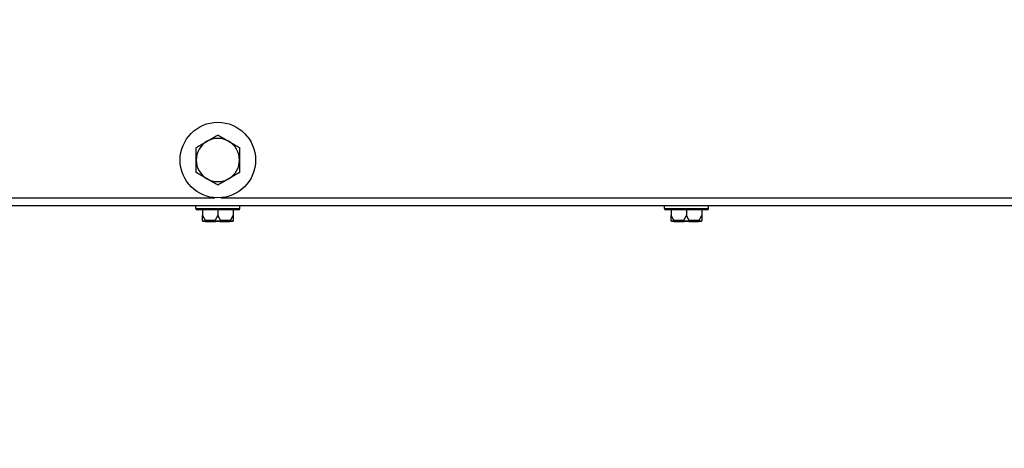
# Model space of a CAD drawing. Units: inches. Extents: x 22 to 231, y 10 to 141.
# Drawn here: x 82 to 92, y 117 to 121 of the extents above; entities that cross this region are included whole.
import ezdxf

# ---------------------------------------------------------------- set-up
doc = ezdxf.new("R2010")
doc.units = ezdxf.units.IN
doc.header["$LTSCALE"] = 14
doc.header["$MEASUREMENT"] = 0
for name, color, linetype, lineweight in [('Dimensions(ANSI)', 7, 'Continuous', 18), ('Visible Edges(ANSI)', 7, 'Continuous', 25), ('Visible Tangent Edges(ANSI)', 7, 'Continuous', 25)]:
    doc.layers.add(name, color=color, linetype=linetype, lineweight=lineweight)
doc.styles.add('MESTEK', font='arial.ttf')
doc.dimstyles.new('MESTEK FRACTIONS', dxfattribs={"dimscale": 14, "dimtxt": 0.08, "dimasz": 0.098425, "dimexe": 0.063, "dimexo": 0.0625, "dimgap": 0.031496, "dimtad": 0, "dimtih": 1, "dimtoh": 1, "dimdec": 5, "dimrnd": 1e-08, "dimzin": 1, "dimdsep": 46, "dimlunit": 5, "dimtxsty": 'MESTEK', "dimcen": 0.09, "dimdle": 0.393701, "dimclrd": 7, "dimclre": 7, "dimclrt": 7, "dimadec": 0, "dimazin": 0, "dimtfac": 1, "dimtofl": 0, "dimtmove": 0, "dimatfit": 3, "dimfxl": 0, "dimfrac": 2, "dimtolj": 1, "dimtzin": 0, "dimlwd": 15, "dimlwe": 15, "dimarcsym": 0})

# ---------------------------------------------------------------- blocks, each defined once
blk = doc.blocks.new('*D16')
at = {"layer": 'Defpoints', "color": 0, "linetype": 'Continuous'}
for p in [(129.9569, 121.3471), (72.0608, 119.4152), (129.9569, 108.7715)]:
    blk.add_point(p, dxfattribs=at)
at = {"layer": 'Dimensions(ANSI)', "color": 7, "linetype": 'Continuous', "lineweight": 15}
for p, q in [((129.9569, 120.4721), (129.9569, 107.8895)), ((72.0608, 118.5402), (72.0608, 107.8895)), ((73.4387, 108.7715), (95.0329, 108.7715)), ((128.579, 108.7715), (103.9848, 108.7715))]:
    blk.add_line(p, q, dxfattribs=at)
at = {"layer": 'Dimensions(ANSI)', "color": 7, "linetype": 'Continuous'}
for points in [[(73.4387, 109.0011), (73.4387, 108.5418), (72.0608, 108.7715)], [(128.579, 109.0011), (128.579, 108.5418), (129.9569, 108.7715)]]:
    blk.add_solid(points, dxfattribs=at)
at = {"layer": 'Dimensions(ANSI)', "color": 7, "linetype": 'Continuous', "lineweight": 18, "insert": (95.4739, 110.4321), "char_height": 1.12, "attachment_point": 1, "style": 'MESTEK'}
blk.add_mtext('\\A1; 57 29/32 in\\P[1471 mm]', dxfattribs=at)
blk = doc.blocks.new('*D17')
at = {"layer": 'Defpoints', "color": 0, "linetype": 'Continuous'}
for p in [(112.0407, 119.4939), (72.0608, 119.4152), (112.0407, 113.9034)]:
    blk.add_point(p, dxfattribs=at)
at = {"layer": 'Dimensions(ANSI)', "color": 7, "linetype": 'Continuous', "lineweight": 15}
for p, q in [((112.0407, 118.6189), (112.0407, 113.0214)), ((72.0608, 118.5402), (72.0608, 113.0214)), ((73.4387, 113.9034), (87.5748, 113.9034)), ((110.6627, 113.9034), (96.5266, 113.9034))]:
    blk.add_line(p, q, dxfattribs=at)
at = {"layer": 'Dimensions(ANSI)', "color": 7, "linetype": 'Continuous'}
for points in [[(73.4387, 114.133), (73.4387, 113.6737), (72.0608, 113.9034)], [(110.6627, 114.133), (110.6627, 113.6737), (112.0407, 113.9034)]]:
    blk.add_solid(points, dxfattribs=at)
at = {"layer": 'Dimensions(ANSI)', "color": 7, "linetype": 'Continuous', "lineweight": 18, "insert": (88.0157, 115.564), "char_height": 1.12, "attachment_point": 1, "style": 'MESTEK'}
blk.add_mtext('\\A1; 39 31/32 in\\P[1015 mm]', dxfattribs=at)

msp = doc.modelspace()

# ---------------------------------------------------------------- linework, layer by layer
at = {"layer": 'Visible Edges(ANSI)', "color": 7}
for p, q in [((95.003933, 119.4613462), (73.8732697, 119.4613462)), ((83.7486697, 119.4334462), (83.7486697, 119.4613462)), ((84.1821697, 119.4209462), (83.7611697, 119.4209462)), ((83.8166697, 119.4209462), (83.8166697, 119.3634462)), ((83.9716697, 119.4209462), (83.9716697, 119.3634462)), ((84.1266697, 119.4209462), (84.1266697, 119.3634462)), ((84.1946697, 119.4334462), (84.1946697, 119.4613462)), ((88.4986697, 119.4334462), (88.4986697, 119.4613462)), ((88.9321697, 119.4209462), (88.5111697, 119.4209462)), ((88.5666697, 119.4209462), (88.5666697, 119.3634462)), ((88.7216697, 119.4209462), (88.7216697, 119.3634462)), ((88.8766697, 119.4209462), (88.8766697, 119.3634462)), ((88.9446697, 119.4334462), (88.9446697, 119.4613462)), ((83.8530427, 119.3009462), (83.8291697, 119.3009462)), ((83.8530427, 119.3009462), (83.9477967, 119.3009462)), ((83.9955427, 119.3009462), (83.9477967, 119.3009462)), ((83.9955427, 119.3009462), (84.0902967, 119.3009462)), ((84.1141697, 119.3009462), (84.0902967, 119.3009462)), ((88.6030427, 119.3009462), (88.5791697, 119.3009462)), ((88.6030427, 119.3009462), (88.6977967, 119.3009462)), ((88.7455427, 119.3009462), (88.6977967, 119.3009462)), ((88.7455427, 119.3009462), (88.8402967, 119.3009462)), ((88.8641697, 119.3009462), (88.8402967, 119.3009462))]:
    msp.add_line(p, q, dxfattribs=at)
msp.add_circle((83.9716697, 119.9251962), 0.3825, dxfattribs=at)
for centre, radius, start, end in [((83.9716697, 119.9251962), 0.219, 120, 180), ((83.9716697, 119.9251962), 0.219, 60, 120), ((83.9716697, 119.9251962), 0.219, 0, 60), ((83.9716697, 119.9251962), 0.219, 180, 240), ((83.9716697, 119.9251962), 0.219, 300, 0), ((83.9716697, 119.9251962), 0.219, 240, 300), ((83.7611697, 119.4334462), 0.0125, 180, 270), ((84.1821697, 119.4334462), 0.0125, 270, 0), ((88.5111697, 119.4334462), 0.0125, 180, 270), ((88.9321697, 119.4334462), 0.0125, 270, 0)]:
    msp.add_arc(centre, radius, start, end, dxfattribs=at)
for points, weights in [([(83.7526697, 120.0516359), (83.8113506, 120.0855153), (83.8621697, 120.1148558)], [1, 1.0379548493, 1]), ([(83.8621697, 120.1148558), (83.9129888, 120.1441962), (83.9716697, 120.1780756)], [1, 1.0379548493, 1]), ([(83.9716697, 120.1780756), (84.0303506, 120.1441962), (84.0811697, 120.1148558)], [1, 1.0379548493, 1]), ([(84.0811697, 120.1148558), (84.1319888, 120.0855153), (84.1906697, 120.0516359)], [1, 1.0379548493, 1]), ([(83.7526697, 119.9251962), (83.7526697, 119.9838771), (83.7526697, 120.0516359)], [1, 1.0379548493, 1]), ([(84.1906697, 120.0516359), (84.1906697, 119.9838771), (84.1906697, 119.9251962)], [1, 1.0379548493, 1]), ([(83.7526697, 119.7987565), (83.7526697, 119.8665153), (83.7526697, 119.9251962)], [1, 1.0379548493, 1]), ([(84.1906697, 119.9251962), (84.1906697, 119.8665153), (84.1906697, 119.7987565)], [1, 1.0379548493, 1]), ([(83.8621697, 119.7355366), (83.8113506, 119.7648771), (83.7526697, 119.7987565)], [1, 1.0379548493, 1]), ([(84.1906697, 119.7987565), (84.1319888, 119.7648771), (84.0811697, 119.7355366)], [1, 1.0379548493, 1]), ([(83.9716697, 119.6723168), (83.9129888, 119.7061962), (83.8621697, 119.7355366)], [1, 1.0379548493, 1]), ([(84.0811697, 119.7355366), (84.0303506, 119.7061962), (83.9716697, 119.6723168)], [1, 1.0379548493, 1]), ([(83.8166697, 119.3134462), (83.8166697, 119.3331583), (83.8166697, 119.3634462)], [1.0028725317, 1.00557888429, 1]), ([(83.8166697, 119.3634462), (83.8307264, 119.3331583), (83.8437308, 119.3134462)], [1, 1.00557888429, 1.0028725317]), ([(83.9446086, 119.3134462), (83.9576131, 119.3331583), (83.9716697, 119.3634462)], [1.0028725317, 1.00557888429, 1]), ([(83.9716697, 119.3634462), (83.9857264, 119.3331583), (83.9987308, 119.3134462)], [1, 1.00557888429, 1.0028725317]), ([(84.0996086, 119.3134462), (84.1126131, 119.3331583), (84.1266697, 119.3634462)], [1.0028725317, 1.00557888429, 1]), ([(84.1266697, 119.3634462), (84.1266697, 119.3331583), (84.1266697, 119.3134462)], [1, 1.00557888429, 1.0028725317]), ([(88.5666697, 119.3134462), (88.5666697, 119.3331583), (88.5666697, 119.3634462)], [1.0028725317, 1.00557888429, 1]), ([(88.5666697, 119.3634462), (88.5807264, 119.3331583), (88.5937308, 119.3134462)], [1, 1.00557888429, 1.0028725317]), ([(88.6946086, 119.3134462), (88.7076131, 119.3331583), (88.7216697, 119.3634462)], [1.0028725317, 1.00557888429, 1]), ([(88.7216697, 119.3634462), (88.7357264, 119.3331583), (88.7487308, 119.3134462)], [1, 1.00557888429, 1.0028725317]), ([(88.8496086, 119.3134462), (88.8626131, 119.3331583), (88.8766697, 119.3634462)], [1.0028725317, 1.00557888429, 1]), ([(88.8766697, 119.3634462), (88.8766697, 119.3331583), (88.8766697, 119.3134462)], [1, 1.00557888429, 1.0028725317])]:
    msp.add_rational_spline(points, weights, degree=2, dxfattribs=at)
for points, knots in [([(83.8170956, 119.310211), (83.8170054, 119.3105478), (83.8169298, 119.3108862), (83.8167581, 119.3118372), (83.8166998, 119.3124217), (83.8166727, 119.3131291), (83.8166697, 119.313289), (83.8166697, 119.3134462)], [0.08194423118, 0.08194423118, 0.08194423118, 0.08194423118, 0.08540398279, 0.08540398279, 0.09164473457, 0.09164473457, 0.09350273285, 0.09350273285, 0.09350273285, 0.09350273285]), ([(83.8291697, 119.3009462), (83.8291359, 119.3009462), (83.8291022, 119.3009463), (83.8279654, 119.3009555), (83.8268675, 119.3011105), (83.8247421, 119.3017048), (83.8237229, 119.3021411), (83.8213851, 119.3035336), (83.8201664, 119.304624), (83.8182239, 119.3072009), (83.8175122, 119.3086565), (83.8170956, 119.310211)], [-0.04205683924, -0.04205683924, -0.04205683924, -0.04205683924, -0.04179523458, -0.04179523458, -0.03325137703, -0.03325137703, -0.0247277039, -0.0247277039, -0.01227553021, -0.01227553021, 0, 0, 0, 0]), ([(83.8437308, 119.3134462), (83.8439312, 119.3131425), (83.8441213, 119.3128257), (83.8444864, 119.3121324), (83.8446602, 119.311748), (83.844936, 119.3109724), (83.8450385, 119.3105936), (83.8451056, 119.310211)], [0.244889682054, 0.244889682054, 0.244889682054, 0.244889682054, 0.247820142262, 0.247820142262, 0.251071382728, 0.251071382728, 0.254093083077, 0.254093083077, 0.254093083077, 0.254093083077]), ([(83.8451056, 119.310211), (83.8453782, 119.3086565), (83.8458439, 119.3072009), (83.847117, 119.304624), (83.8479164, 119.3035336), (83.8494527, 119.3021411), (83.8501232, 119.3017048), (83.8515232, 119.3011105), (83.8522473, 119.3009555), (83.8529981, 119.3009463), (83.8530204, 119.3009462), (83.8530427, 119.3009462)], [-0.04181798159, -0.04181798159, -0.04181798159, -0.04181798159, -0.02953577043, -0.02953577043, -0.01707681966, -0.01707681966, -0.00854850754, -0.00854850754, 0, 0, 0.00026174704, 0.00026174704, 0.00026174704, 0.00026174704]), ([(83.9436597, 119.310211), (83.9436284, 119.3105493), (83.9436404, 119.3108892), (83.9437907, 119.3118429), (83.9440177, 119.3124284), (83.9444105, 119.3131341), (83.9445065, 119.3132914), (83.9446086, 119.3134462)], [0.08197546392, 0.08197546392, 0.08197546392, 0.08197546392, 0.08545043264, 0.08545043264, 0.09170275594, 0.09170275594, 0.09353053002, 0.09353053002, 0.09353053002, 0.09353053002]), ([(83.9477967, 119.3009462), (83.9477852, 119.3009462), (83.9477738, 119.3009463), (83.9473878, 119.3009555), (83.947014, 119.3011105), (83.9462887, 119.3017048), (83.9459399, 119.3021411), (83.9451384, 119.3035336), (83.9447191, 119.304624), (83.9440497, 119.3072009), (83.9438037, 119.3086565), (83.9436597, 119.310211)], [-0.04205683924, -0.04205683924, -0.04205683924, -0.04205683924, -0.04179523458, -0.04179523458, -0.03325137703, -0.03325137703, -0.0247277039, -0.0247277039, -0.01227553021, -0.01227553021, 0, 0, 0, 0]), ([(83.9996797, 119.310211), (83.9995357, 119.3086565), (83.9992898, 119.3072009), (83.9986203, 119.304624), (83.998201, 119.3035336), (83.9973995, 119.3021411), (83.9970507, 119.3017048), (83.9963254, 119.3011105), (83.9959517, 119.3009555), (83.9955657, 119.3009463), (83.9955542, 119.3009462), (83.9955427, 119.3009462)], [-0.04181798159, -0.04181798159, -0.04181798159, -0.04181798159, -0.02953577043, -0.02953577043, -0.01707681966, -0.01707681966, -0.00854850754, -0.00854850754, 0, 0, 0.00026174704, 0.00026174704, 0.00026174704, 0.00026174704]), ([(83.9987308, 119.3134462), (83.9989312, 119.3131425), (83.9991102, 119.3128257), (83.9994225, 119.3121324), (83.999551, 119.311748), (83.9996946, 119.3109724), (83.9997151, 119.3105936), (83.9996797, 119.310211)], [0.244889682054, 0.244889682054, 0.244889682054, 0.244889682054, 0.247820142261, 0.247820142261, 0.251071382727, 0.251071382727, 0.254093083077, 0.254093083077, 0.254093083077, 0.254093083077]), ([(84.0902967, 119.3009462), (84.090319, 119.3009462), (84.0903413, 119.3009463), (84.0910922, 119.3009555), (84.0918162, 119.3011105), (84.0932163, 119.3017048), (84.0938868, 119.3021411), (84.0954231, 119.3035336), (84.0962225, 119.304624), (84.0974955, 119.3072009), (84.0979613, 119.3086565), (84.0982338, 119.310211)], [-0.04205683924, -0.04205683924, -0.04205683924, -0.04205683924, -0.04179523458, -0.04179523458, -0.03325137703, -0.03325137703, -0.0247277039, -0.0247277039, -0.01227553021, -0.01227553021, 0, 0, 0, 0]), ([(84.0982338, 119.310211), (84.0982931, 119.3105493), (84.098381, 119.3108892), (84.0987031, 119.3118429), (84.0989882, 119.3124284), (84.0994076, 119.3131341), (84.0995065, 119.3132914), (84.0996086, 119.3134462)], [0.08197546392, 0.08197546392, 0.08197546392, 0.08197546392, 0.08545043264, 0.08545043264, 0.09170275594, 0.09170275594, 0.09353053002, 0.09353053002, 0.09353053002, 0.09353053002]), ([(84.1262438, 119.310211), (84.1258273, 119.3086565), (84.1251156, 119.3072009), (84.1231731, 119.304624), (84.1219544, 119.3035336), (84.1196166, 119.3021411), (84.1185973, 119.3017048), (84.1164719, 119.3011105), (84.1153741, 119.3009555), (84.1142373, 119.3009463), (84.1142035, 119.3009462), (84.1141697, 119.3009462)], [-0.04181798159, -0.04181798159, -0.04181798159, -0.04181798159, -0.02953577043, -0.02953577043, -0.01707681966, -0.01707681966, -0.00854850754, -0.00854850754, 0, 0, 0.00026174704, 0.00026174704, 0.00026174704, 0.00026174704]), ([(84.1266697, 119.3134462), (84.1266697, 119.3131681), (84.1266604, 119.3128794), (84.1266136, 119.3122041), (84.1265688, 119.3118057), (84.1264346, 119.3110013), (84.1263503, 119.3106083), (84.1262438, 119.310211)], [0.246210954294, 0.246210954294, 0.246210954294, 0.246210954294, 0.248887649406, 0.248887649406, 0.252269919384, 0.252269919384, 0.255407813451, 0.255407813451, 0.255407813451, 0.255407813451]), ([(88.5670956, 119.310211), (88.5670054, 119.3105478), (88.5669298, 119.3108862), (88.5667581, 119.3118372), (88.5666998, 119.3124217), (88.5666727, 119.3131291), (88.5666697, 119.313289), (88.5666697, 119.3134462)], [0.08194423118, 0.08194423118, 0.08194423118, 0.08194423118, 0.08540398279, 0.08540398279, 0.09164473457, 0.09164473457, 0.09350273285, 0.09350273285, 0.09350273285, 0.09350273285]), ([(88.5791697, 119.3009462), (88.5791359, 119.3009462), (88.5791022, 119.3009463), (88.5779654, 119.3009555), (88.5768675, 119.3011105), (88.5747421, 119.3017048), (88.5737229, 119.3021411), (88.5713851, 119.3035336), (88.5701664, 119.304624), (88.5682239, 119.3072009), (88.5675122, 119.3086565), (88.5670956, 119.310211)], [-0.04205683924, -0.04205683924, -0.04205683924, -0.04205683924, -0.04179523458, -0.04179523458, -0.03325137703, -0.03325137703, -0.0247277039, -0.0247277039, -0.01227553021, -0.01227553021, 0, 0, 0, 0]), ([(88.5937308, 119.3134462), (88.5939312, 119.3131425), (88.5941213, 119.3128257), (88.5944864, 119.3121324), (88.5946602, 119.311748), (88.594936, 119.3109724), (88.5950385, 119.3105936), (88.5951056, 119.310211)], [0.244889682054, 0.244889682054, 0.244889682054, 0.244889682054, 0.247820142262, 0.247820142262, 0.251071382728, 0.251071382728, 0.254093083077, 0.254093083077, 0.254093083077, 0.254093083077]), ([(88.5951056, 119.310211), (88.5953782, 119.3086565), (88.5958439, 119.3072009), (88.597117, 119.304624), (88.5979164, 119.3035336), (88.5994527, 119.3021411), (88.6001232, 119.3017048), (88.6015232, 119.3011105), (88.6022473, 119.3009555), (88.6029981, 119.3009463), (88.6030204, 119.3009462), (88.6030427, 119.3009462)], [-0.04181798159, -0.04181798159, -0.04181798159, -0.04181798159, -0.02953577043, -0.02953577043, -0.01707681966, -0.01707681966, -0.00854850754, -0.00854850754, 0, 0, 0.00026174704, 0.00026174704, 0.00026174704, 0.00026174704]), ([(88.6936597, 119.310211), (88.6936284, 119.3105493), (88.6936404, 119.3108892), (88.6937907, 119.3118429), (88.6940177, 119.3124284), (88.6944105, 119.3131341), (88.6945065, 119.3132914), (88.6946086, 119.3134462)], [0.08197546392, 0.08197546392, 0.08197546392, 0.08197546392, 0.08545043264, 0.08545043264, 0.09170275594, 0.09170275594, 0.09353053002, 0.09353053002, 0.09353053002, 0.09353053002]), ([(88.6977967, 119.3009462), (88.6977852, 119.3009462), (88.6977738, 119.3009463), (88.6973878, 119.3009555), (88.697014, 119.3011105), (88.6962887, 119.3017048), (88.6959399, 119.3021411), (88.6951384, 119.3035336), (88.6947191, 119.304624), (88.6940497, 119.3072009), (88.6938037, 119.3086565), (88.6936597, 119.310211)], [-0.04205683924, -0.04205683924, -0.04205683924, -0.04205683924, -0.04179523458, -0.04179523458, -0.03325137703, -0.03325137703, -0.0247277039, -0.0247277039, -0.01227553021, -0.01227553021, 0, 0, 0, 0]), ([(88.7496797, 119.310211), (88.7495357, 119.3086565), (88.7492898, 119.3072009), (88.7486203, 119.304624), (88.748201, 119.3035336), (88.7473995, 119.3021411), (88.7470507, 119.3017048), (88.7463254, 119.3011105), (88.7459517, 119.3009555), (88.7455657, 119.3009463), (88.7455542, 119.3009462), (88.7455427, 119.3009462)], [-0.04181798159, -0.04181798159, -0.04181798159, -0.04181798159, -0.02953577043, -0.02953577043, -0.01707681966, -0.01707681966, -0.00854850754, -0.00854850754, 0, 0, 0.00026174704, 0.00026174704, 0.00026174704, 0.00026174704]), ([(88.7487308, 119.3134462), (88.7489312, 119.3131425), (88.7491102, 119.3128257), (88.7494225, 119.3121324), (88.749551, 119.311748), (88.7496946, 119.3109724), (88.7497151, 119.3105936), (88.7496797, 119.310211)], [0.244889682054, 0.244889682054, 0.244889682054, 0.244889682054, 0.247820142261, 0.247820142261, 0.251071382727, 0.251071382727, 0.254093083077, 0.254093083077, 0.254093083077, 0.254093083077]), ([(88.8402967, 119.3009462), (88.840319, 119.3009462), (88.8403413, 119.3009463), (88.8410922, 119.3009555), (88.8418162, 119.3011105), (88.8432163, 119.3017048), (88.8438868, 119.3021411), (88.8454231, 119.3035336), (88.8462225, 119.304624), (88.8474955, 119.3072009), (88.8479613, 119.3086565), (88.8482338, 119.310211)], [-0.04205683924, -0.04205683924, -0.04205683924, -0.04205683924, -0.04179523458, -0.04179523458, -0.03325137703, -0.03325137703, -0.0247277039, -0.0247277039, -0.01227553021, -0.01227553021, 0, 0, 0, 0]), ([(88.8482338, 119.310211), (88.8482931, 119.3105493), (88.848381, 119.3108892), (88.8487031, 119.3118429), (88.8489882, 119.3124284), (88.8494076, 119.3131341), (88.8495065, 119.3132914), (88.8496086, 119.3134462)], [0.08197546392, 0.08197546392, 0.08197546392, 0.08197546392, 0.08545043264, 0.08545043264, 0.09170275594, 0.09170275594, 0.09353053002, 0.09353053002, 0.09353053002, 0.09353053002]), ([(88.8762438, 119.310211), (88.8758273, 119.3086565), (88.8751156, 119.3072009), (88.8731731, 119.304624), (88.8719544, 119.3035336), (88.8696166, 119.3021411), (88.8685973, 119.3017048), (88.8664719, 119.3011105), (88.8653741, 119.3009555), (88.8642373, 119.3009463), (88.8642035, 119.3009462), (88.8641697, 119.3009462)], [-0.04181798159, -0.04181798159, -0.04181798159, -0.04181798159, -0.02953577043, -0.02953577043, -0.01707681966, -0.01707681966, -0.00854850754, -0.00854850754, 0, 0, 0.00026174704, 0.00026174704, 0.00026174704, 0.00026174704]), ([(88.8766697, 119.3134462), (88.8766697, 119.3131681), (88.8766604, 119.3128794), (88.8766136, 119.3122041), (88.8765688, 119.3118057), (88.8764346, 119.3110013), (88.8763503, 119.3106083), (88.8762438, 119.310211)], [0.246210954294, 0.246210954294, 0.246210954294, 0.246210954294, 0.248887649406, 0.248887649406, 0.252269919384, 0.252269919384, 0.255407813451, 0.255407813451, 0.255407813451, 0.255407813451])]:
    msp.add_open_spline(points, degree=3, knots=knots, dxfattribs=at)
at = {"layer": 'Visible Tangent Edges(ANSI)', "color": 7}
for p, q in [((74.5347689, 119.5439462), (83.9407717, 119.5439462)), ((84.0025677, 119.5439462), (93.3999041, 119.5439462)), ((83.7486697, 119.4334462), (84.1946697, 119.4334462)), ((88.4986697, 119.4334462), (88.9446697, 119.4334462)), ((83.8170956, 119.310211), (83.8451056, 119.310211)), ((83.9446086, 119.3134462), (83.8437308, 119.3134462)), ((83.9436597, 119.310211), (83.9996797, 119.310211)), ((84.0996086, 119.3134462), (83.9987308, 119.3134462)), ((84.0982338, 119.310211), (84.1262438, 119.310211)), ((88.5670956, 119.310211), (88.5951056, 119.310211)), ((88.6946086, 119.3134462), (88.5937308, 119.3134462)), ((88.6936597, 119.310211), (88.7496797, 119.310211)), ((88.8496086, 119.3134462), (88.7487308, 119.3134462)), ((88.8482338, 119.310211), (88.8762438, 119.310211))]:
    msp.add_line(p, q, dxfattribs=at)

# ---------------------------------------------------------------- dimensions: what is measured, and where the dimension line sits
at = {"layer": 'Dimensions(ANSI)', "color": 7, "linetype": 'Continuous', "lineweight": 18}
for base, p2, text, picture, middle in [((129.9569197, 108.7714526), (129.9569197, 121.3470653), ' <> in\\X[1471 mm]', '*D16', (99.5088447, 108.7714526)), ((112.0406697, 113.9033852), (112.0406697, 119.4939462), ' <> in\\X[1015 mm]', '*D17', (92.0507197, 113.9033852))]:
    dim = msp.add_linear_dim(base=base, p1=(72.0607697, 119.4151962), p2=p2, text=text, dimstyle='MESTEK FRACTIONS', override={"dimtih": 0, "dimtoh": 0, "dimdec": 5, "dimpost": '', "dimtp": 0, "dimtm": 0, "dimtdec": 2, "dimatfit": 1, "dimtvp": -0.25}, dxfattribs=at)
    dim.commit()
    dim.dimension.update_dxf_attribs({"geometry": picture, "text_midpoint": middle, "dimtype": 160})

doc.saveas('drawing.dxf')
